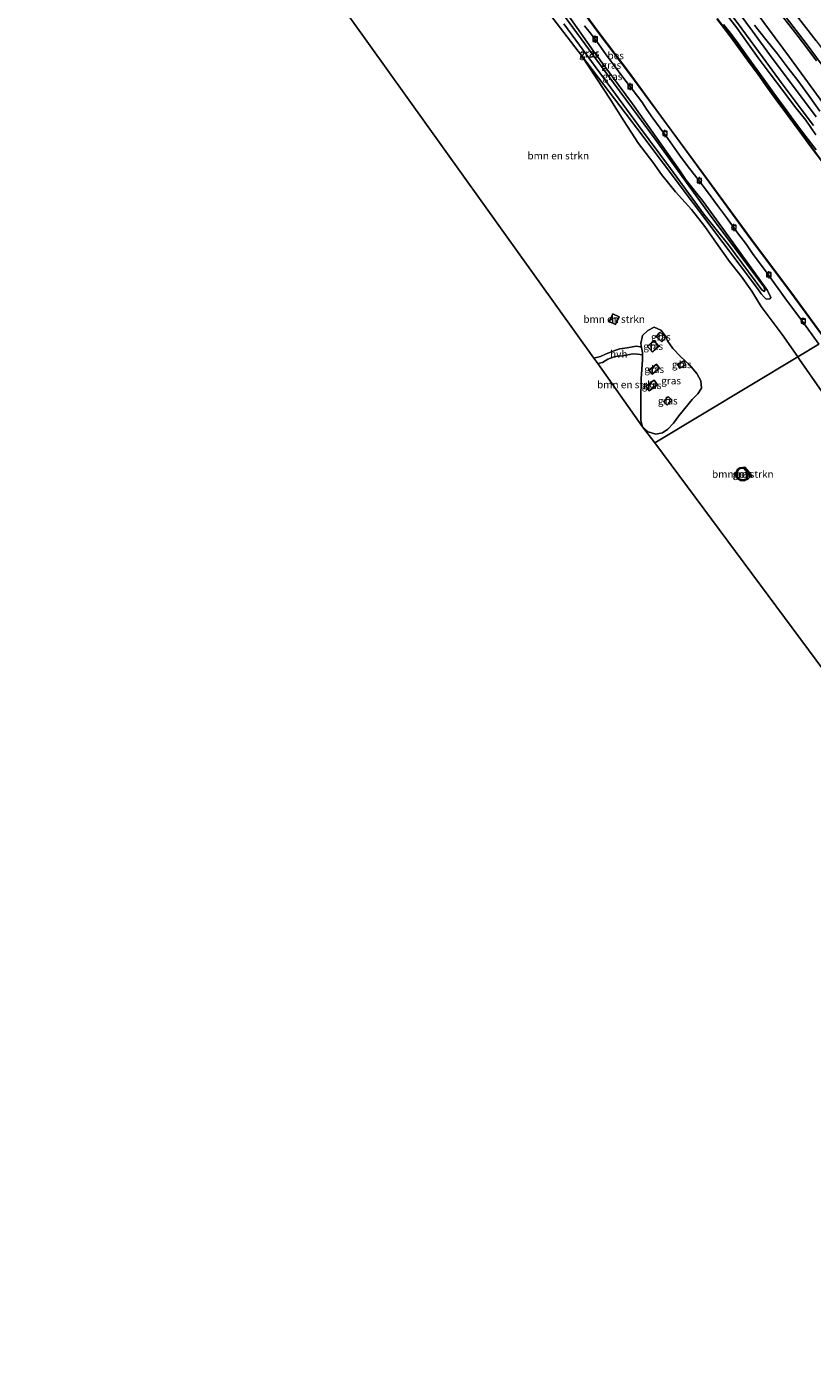
# Model space of a CAD drawing. Units: metres. Extents: x 229997 to 240000, y 574998 to 581253.
# Drawn here: x 234388 to 234656, y 577291 to 577749 of the extents above; entities that cross this region are included whole.
import ezdxf
from ezdxf.enums import TextEntityAlignment as Align

# ---------------------------------------------------------------- set-up
doc = ezdxf.new("R2010")
doc.units = ezdxf.units.M
doc.layers.get('0').update_dxf_attribs({"lineweight": 25})
for name, color, linetype, lineweight in [('B-ME-GR-BOMENSTRUIKEN-GV-B6', 93, 'Continuous', 18), ('B-ME-GW-INSTEEKWATERGANG-L-B1', 10, 'Continuous', 25), ('B-ME-GW-KRUINLIJN-L-B1', 93, 'Continuous', 18), ('B-ME-GW-TEENLIJN-L-B1', 93, 'Continuous', 18), ('B-ME-IE-GRASLAND-GV-B6', 93, 'Continuous', 18), ('B-ME-IE-HULPGEOMETRIE-L-B1', 53, 'Continuous', 18), ('B-ME-KG-KADASTRAAL-DAKRAND-L-B1', 13, 'Continuous', 18), ('B-ME-KG-KADASTRAAL-OPNAMEDTMGRENS-L-B1', 10, 'Continuous', 25), ('B-ME-OB-BESCHOEIING-GV-B6', 10, 'Continuous', 25), ('B-ME-OG-BEBOUWING-GV-B6', 173, 'Continuous', 18), ('B-ME-OG-WATER-GV-B6', 153, 'Continuous', 18), ('B-ME-VH-VERH_SOORT-BITUMEN-GV-B6', 8, 'IE-TERREINAFSCHEIDING-NATUURLIJK-HOUTWAL', 18), ('B-ME-VH-VERH_SOORT-HALF_VERHARDING-GV-B6', 8, 'IE-TERREINAFSCHEIDING-NATUURLIJK-HOUTWAL', 18), ('B-ME-VV-BOLDER-S-B1', 213, 'Continuous', 18)]:
    doc.layers.add(name, color=color, linetype=linetype, lineweight=lineweight)
doc.styles.add('NLCS-ISO', font='NLCS-ISO.TTF')
doc.linetypes.add('IE-TERREINAFSCHEIDING-NATUURLIJK-HOUTWAL', pattern='A,7,-1.5,[67,NLCS.SHX,S=0.75,R=45,X=0,Y=0],-1.5,7,-1.5,[70,NLCS.SHX,S=0.75,R=0,X=0,Y=0],-1.5', length=20)

# ---------------------------------------------------------------- blocks, each defined once
blk = doc.blocks.new('bolder')
for p, q in [((-0.75, 0), (-1.25, 0)), ((-0.75, 0.75), (-0.75, -0.75)), ((0.75, 0.75), (-0.75, 0.75)), ((0.75, -0.75), (0.75, 0.75)), ((0.75, 0), (1.25, 0)), ((-0.75, -0.75), (0.75, -0.75))]:
    blk.add_line(p, q)
blk.add_circle((0, 0), 0.673)

msp = doc.modelspace()

# ---------------------------------------------------------------- linework, layer by layer
at = {"layer": 'B-ME-GR-BOMENSTRUIKEN-GV-B6'}
for points in [[(234564.04, 577756.7, 1.24), (234577.17, 577739.52, 1.53), (234587.19, 577724.24, 1.77), (234591.63, 577717.21, 1.79), (234596.67, 577709.48, 1.8), (234601.46, 577703.18, 1.81), (234604.43, 577698.99, 1.86), (234609.26, 577693.01, 1.92), (234614.67, 577687.05, 1.95), (234619.28, 577681.15, 2.02), (234623.18, 577675.47, 2.08), (234627.65, 577669.21, 2.16), (234631.62, 577664.22, 2.29), (234635.23, 577659.11, 2.3), (234635.59, 577658.53, 2.3), (234638.44, 577653.94, 2.32), (234645.58, 577644.36, 2.46), (234650.92, 577636.74, 2.48), (234602.22, 577607.46, 2.28), (234598, 577612.84, 2.38), (234599.91, 577611.18, 2.38), (234602.58, 577610.36, 2.38), (234604.84, 577610.79, 2.38), (234606.63, 577612.06, 2.38), (234608.58, 577614.11, 2.38), (234610.38, 577616.65, 2.49), (234612.41, 577619.1, 2.51), (234614.93, 577622.14, 2.52), (234616.86, 577624.12, 2.54), (234618.08, 577626.08, 2.54), (234617.94, 577628.54, 2.48), (234616.48, 577631.07, 2.43), (234613.96, 577634.13, 2.48), (234611.01, 577636.75, 2.47), (234608.34, 577639.62, 2.46), (234606.49, 577642.23, 2.46), (234606.31, 577642.82, 2.46), (234606.02, 577643.56, 2.46), (234604.29, 577645.87, 2.37), (234601.94, 577646.84, 2.37), (234599.77, 577645.74, 2.35), (234597.94, 577643.99, 2.32), (234597.47, 577641.34, 2.27), (234597.69, 577639.97, 2.24), (234597.27, 577640.15, 2.19), (234595.82, 577640.41, 2.16), (234592.75, 577639.81, 1.94), (234590.27, 577639.44, 1.84), (234588.9, 577639.06, 1.83), (234585.65, 577637.75, 1.83), (234583.68, 577636.82, 1.84), (234581.36, 577636.33, 1.83), (234498.49, 577752.04, 1.66)], [(234590.02, 577650.41, 2), (234587.89, 577651.43, 2), (234586.62, 577648.77, 2), (234588.76, 577647.75, 2), (234590.02, 577650.41, 2)], [(234582.72, 577634.52, 1.82), (234584.31, 577634.85, 1.83), (234586.22, 577635.91, 1.83), (234588.33, 577636.76, 1.9), (234589.44, 577637, 1.97), (234591.2, 577637.11, 2.01), (234593.56, 577637.53, 2.05), (234594.53, 577637.74, 2.17), (234596.33, 577637.66, 2.18), (234597.99, 577637.41, 2.23), (234598.02, 577635.64, 2.29), (234597.54, 577629.4, 2.32), (234597.45, 577622.11, 2.32), (234597.42, 577615.04, 2.31), (234598, 577612.84, 2.38), (234582.72, 577634.52, 1.82)], [(234836.74, 577291.46, 1.57), (234602.22, 577607.46, 2.28), (234650.92, 577636.74, 2.48), (234651.52, 577635.89, 2.48), (234659.11, 577624.9, 2.51)], [(234631.39, 577594.56, 2.57), (234632.57, 577594.5, 2.49), (234634.05, 577595.11, 2.49), (234634.66, 577595.82, 2.49), (234634.71, 577596.5, 2.49), (234634.26, 577597.48, 2.49), (234632.91, 577599.07, 2.49), (234631.19, 577598.94, 2.49), (234630.45, 577598.43, 2.49), (234629.85, 577597.22, 2.49), (234629.83, 577596.19, 2.49), (234630.42, 577595.21, 2.5), (234631.39, 577594.56, 2.57)]]:
    msp.add_polyline3d(points, dxfattribs=at)
at = {"layer": 'B-ME-GW-INSTEEKWATERGANG-L-B1'}
for points in [[(234580.96, 577838.61, 0.27), (234584.39, 577834.15, 0.3), (234588.25, 577828.98, 0.29), (234591.72, 577823.91, 0.25), (234595.05, 577819.5, 0.26), (234597.24, 577816.68, 0.27), (234599.99, 577813.03, 0.28), (234603.12, 577808.93, 0.27), (234606.58, 577804.41, 0.26), (234609.55, 577800.42, 0.25), (234613.42, 577795.27, 0.26), (234617.16, 577790.38, 0.3), (234620.65, 577785.71, 0.31), (234623.86, 577781.34, 0.33), (234627.47, 577776.45, 0.34), (234631.02, 577771.92, 0.34), (234635.01, 577766.8, 0.35), (234638.54, 577761.96, 0.34), (234642.38, 577757.14, 0.36), (234646.17, 577752.22, 0.4), (234649.98, 577747.43, 0.37), (234653.66, 577742.61, 0.37), (234657.36, 577737.74, 0.41)], [(234635.54, 577672, 1.93), (234633.43, 577675.11, 1.94), (234630.36, 577679.07, 1.88), (234626.6, 577684.27, 1.82), (234623.6, 577688.4, 1.81), (234620.14, 577693.02, 1.79), (234616.94, 577697.18, 1.8), (234613.98, 577700.94, 1.8), (234611.2, 577704.75, 1.79), (234609.02, 577707.79, 1.75), (234606.64, 577711.25, 1.71), (234604.07, 577714.76, 1.66), (234601.57, 577718.17, 1.66), (234599.33, 577721.22, 1.63), (234597.79, 577723.68, 1.65), (234594.86, 577727.55, 1.66), (234591.66, 577731.66, 1.66), (234588.3, 577736.14, 1.68), (234585.56, 577739.78, 1.7), (234582.94, 577743.53, 1.72), (234580.11, 577747.24, 1.7), (234578.23, 577749.6, 1.66)], [(234658.14, 577641.09, 1.98), (234657.91, 577641.4, 1.98), (234652.38, 577649.09, 1.97), (234647.13, 577656.09, 2), (234640.53, 577665.26, 1.99), (234635.54, 577672, 1.93)], [(234630.45, 577598.43, 2.49), (234631.19, 577598.94, 2.49), (234632.91, 577599.07, 2.49), (234634.26, 577597.48, 2.49), (234634.71, 577596.5, 2.49), (234634.66, 577595.82, 2.49), (234634.05, 577595.11, 2.49), (234632.57, 577594.5, 2.49), (234631.39, 577594.56, 2.57), (234630.42, 577595.21, 2.5), (234629.83, 577596.19, 2.49), (234629.85, 577597.22, 2.49), (234630.45, 577598.43, 2.49)]]:
    msp.add_polyline3d(points, dxfattribs=at)
at = {"layer": 'B-ME-GW-KRUINLIJN-L-B1'}
for points in [[(234566.33, 577759.9, 2.43), (234586.15, 577732.85, 2.39), (234602.28, 577711, 2.34), (234621.62, 577684.31, 2.33), (234639.14, 577660.92, 2.29), (234639.53, 577660.24, 2.29), (234639.74, 577659.71, 2.29)], [(234626.99, 577753.02, 1.79), (234630.16, 577748.93, 1.79), (234634.04, 577743.54, 1.83), (234637.45, 577738.68, 1.8), (234641.83, 577732.82, 1.89), (234645.84, 577727.58, 1.93), (234649.83, 577722.23, 1.97), (234653.65, 577717.51, 1.95), (234657.16, 577712.44, 1.97)], [(234639.74, 577659.71, 2.29), (234639.72, 577659.25, 2.29), (234639.61, 577659, 2.29), (234638.64, 577659.62, 2.28), (234627.27, 577674.96, 2.31), (234618.93, 577685.46, 2.36), (234607.52, 577700.99, 2.4), (234596.6, 577715.64, 2.44), (234584.65, 577731.88, 2.38), (234571.12, 577750.31, 2.51)], [(234658.46, 577720.53, 1.93), (234654.59, 577726.04, 1.94), (234651.02, 577730.95, 1.96), (234647.67, 577735.23, 1.94), (234643.88, 577740.23, 1.89), (234640.11, 577744.98, 1.88), (234636.19, 577749.83, 1.9)]]:
    msp.add_polyline3d(points, dxfattribs=at)
at = {"layer": 'B-ME-GW-TEENLIJN-L-B1'}
for points in [[(234577.17, 577739.52, 1.53), (234596.09, 577714.78, 1.8), (234605.05, 577702.77, 1.85), (234625.43, 577675.76, 2.05), (234637.57, 577659.64, 2.19), (234638.51, 577658.25, 2.19), (234639.71, 577656.85, 2.19), (234640.19, 577656.45, 2.19), (234641.46, 577656.55, 2.19), (234641.78, 577656.94, 2.19), (234640.61, 577659.38, 2.18), (234625.91, 577679.71, 2.06), (234618.73, 577689.76, 1.97), (234612.9, 577697.05, 1.99), (234610.66, 577700.39, 1.89), (234594.56, 577723.01, 1.81), (234581.33, 577741.05, 1.81), (234571.27, 577755.24, 1.72)], [(234635.87, 577755.55, 0.59), (234640.93, 577748.61, 0.61), (234648.12, 577738.91, 0.7), (234654.32, 577730.51, 0.7), (234659.47, 577723.4, 0.72)], [(234657.2, 577707.33, 1.27), (234653.67, 577711.93, 1.29), (234649.62, 577717.3, 1.28), (234646.33, 577721.88, 1.28), (234642.81, 577726.68, 1.27), (234639.98, 577730.63, 1.27), (234637.9, 577733.49, 1.27), (234634.31, 577738.45, 1.28), (234630.58, 577743.59, 1.29), (234627.95, 577747.16, 1.29), (234625.64, 577750.12, 1.29)]]:
    msp.add_polyline3d(points, dxfattribs=at)
at = {"layer": 'B-ME-IE-GRASLAND-GV-B6'}
for points in [[(234657.24, 577744.56, -0.24), (234647.79, 577756.65, -0.22), (234642.66, 577763.37, -0.22), (234629.05, 577781.3, -0.22), (234615.07, 577800.14, -0.22), (234604.48, 577814.34, -0.22), (234597.69, 577823.04, -0.22), (234583.32, 577841.95, -0.22), (234580.79, 577845.41, -0.22), (234578.62, 577844.2, -0.22), (234584.01, 577835.52, -0.22), (234603.91, 577808.83, -0.22), (234623.62, 577783.35, -0.22), (234642.44, 577758.36, -0.22), (234653.81, 577743.64, -0.24), (234675.67, 577714.04, -0.24)], [(234572.4, 577761.72, 1.24), (234583.35, 577746.83, 1.24), (234593.38, 577733.64, 1.24), (234606.14, 577716.2, 1.24), (234618.52, 577699.29, 1.24), (234634.85, 577677, 1.24), (234648.82, 577658.37, 1.24), (234660.39, 577642.5, 1.24)], [(234571.27, 577755.24, 1.72), (234581.33, 577741.05, 1.81), (234594.56, 577723.01, 1.81), (234610.66, 577700.39, 1.89), (234612.9, 577697.05, 1.99), (234618.73, 577689.76, 1.97), (234625.91, 577679.71, 2.06), (234640.61, 577659.38, 2.18), (234641.78, 577656.94, 2.19), (234641.46, 577656.55, 2.19), (234640.19, 577656.45, 2.19), (234639.71, 577656.85, 2.19), (234638.51, 577658.25, 2.19), (234637.57, 577659.64, 2.19), (234625.43, 577675.76, 2.05), (234605.05, 577702.77, 1.85), (234596.09, 577714.78, 1.8), (234577.17, 577739.52, 1.53), (234564.04, 577756.7, 1.24)], [(234566.33, 577759.9, 2.43), (234586.15, 577732.85, 2.39), (234602.28, 577711, 2.34), (234621.62, 577684.31, 2.33), (234639.14, 577660.92, 2.29), (234639.53, 577660.24, 2.29), (234639.74, 577659.71, 2.29), (234639.72, 577659.25, 2.29), (234639.61, 577659, 2.29), (234638.64, 577659.62, 2.28), (234627.27, 577674.96, 2.31), (234618.93, 577685.46, 2.36), (234607.52, 577700.99, 2.4), (234596.6, 577715.64, 2.44), (234584.65, 577731.88, 2.38), (234571.12, 577750.31, 2.51)], [(234638.64, 577659.62, 2.28), (234639.61, 577659, 2.29), (234639.72, 577659.25, 2.29), (234639.74, 577659.71, 2.29), (234639.53, 577660.24, 2.29), (234639.14, 577660.92, 2.29), (234621.62, 577684.31, 2.33), (234602.28, 577711, 2.34), (234586.15, 577732.85, 2.39), (234566.33, 577759.9, 2.43)], [(234624.33, 577758.83, 1.8), (234631.86, 577748.64, 1.8), (234639.13, 577738.72, 1.83), (234645.33, 577730.27, 1.91), (234651.82, 577721.7, 1.97), (234656.37, 577715.64, 1.95)], [(234657.27, 577718.63, 1.98), (234649.45, 577728.91, 1.95), (234642.26, 577738.63, 1.96), (234635.54, 577747.87, 1.87), (234629, 577756.54, 1.85)], [(234658.14, 577641.09, 1.98), (234650.92, 577636.74, 2.48), (234645.58, 577644.36, 2.46), (234638.44, 577653.94, 2.32), (234635.59, 577658.53, 2.3), (234635.23, 577659.11, 2.3), (234631.62, 577664.22, 2.29), (234627.65, 577669.21, 2.16), (234623.18, 577675.47, 2.08), (234619.28, 577681.15, 2.02), (234614.67, 577687.05, 1.95), (234609.26, 577693.01, 1.92), (234604.43, 577698.99, 1.86), (234601.46, 577703.18, 1.81), (234596.67, 577709.48, 1.8), (234591.63, 577717.21, 1.79), (234587.19, 577724.24, 1.77), (234577.17, 577739.52, 1.53), (234596.09, 577714.78, 1.8), (234605.05, 577702.77, 1.85), (234625.43, 577675.76, 2.05), (234637.57, 577659.64, 2.19), (234638.51, 577658.25, 2.19), (234639.71, 577656.85, 2.19), (234640.19, 577656.45, 2.19), (234641.46, 577656.55, 2.19), (234641.78, 577656.94, 2.19), (234640.61, 577659.38, 2.18), (234625.91, 577679.71, 2.06), (234618.73, 577689.76, 1.97), (234612.9, 577697.05, 1.99), (234610.66, 577700.39, 1.89), (234594.56, 577723.01, 1.81), (234581.33, 577741.05, 1.81), (234571.27, 577755.24, 1.72)], [(234660.1, 577702.25, 1.22), (234655.54, 577708.45, 1.22), (234651.53, 577713.85, 1.22), (234647.66, 577719.15, 1.22), (234643.68, 577724.49, 1.22), (234640.17, 577729.3, 1.22), (234637.28, 577733.41, 1.23), (234634.51, 577737.23, 1.24), (234631.55, 577741.29, 1.24), (234628.75, 577745.08, 1.24), (234625.71, 577749.16, 1.24), (234623.45, 577752.1, 1.24)], [(234626.99, 577753.02, 1.79), (234630.16, 577748.93, 1.79), (234634.04, 577743.54, 1.83), (234637.45, 577738.68, 1.8), (234641.83, 577732.82, 1.89), (234645.84, 577727.58, 1.93), (234649.83, 577722.23, 1.97), (234653.65, 577717.51, 1.95), (234657.16, 577712.44, 1.97)], [(234657.16, 577712.44, 1.97), (234653.65, 577717.51, 1.95), (234649.83, 577722.23, 1.97), (234645.84, 577727.58, 1.93), (234641.83, 577732.82, 1.89), (234637.45, 577738.68, 1.8), (234634.04, 577743.54, 1.83), (234630.16, 577748.93, 1.79), (234626.99, 577753.02, 1.79)], [(234659.47, 577723.4, 0.72), (234654.32, 577730.51, 0.7), (234648.12, 577738.91, 0.7), (234640.93, 577748.61, 0.61), (234635.87, 577755.55, 0.59)], [(234635.87, 577755.55, 0.59), (234640.93, 577748.61, 0.61), (234648.12, 577738.91, 0.7), (234654.32, 577730.51, 0.7), (234659.47, 577723.4, 0.72)], [(234646.17, 577752.22, 0.4), (234649.98, 577747.43, 0.37), (234653.66, 577742.61, 0.37), (234657.36, 577737.74, 0.41)], [(234657.36, 577737.74, 0.41), (234653.66, 577742.61, 0.37), (234649.98, 577747.43, 0.37), (234646.17, 577752.22, 0.4)], [(234571.12, 577750.31, 2.51), (234584.65, 577731.88, 2.38), (234596.6, 577715.64, 2.44), (234607.52, 577700.99, 2.4), (234618.93, 577685.46, 2.36), (234627.27, 577674.96, 2.31), (234638.64, 577659.62, 2.28)], [(234657.91, 577641.4, 1.98), (234652.38, 577649.09, 1.97), (234647.13, 577656.09, 2), (234640.53, 577665.26, 1.99), (234635.54, 577672, 1.93), (234633.43, 577675.11, 1.94), (234630.36, 577679.07, 1.88), (234626.6, 577684.27, 1.82), (234623.6, 577688.4, 1.81), (234620.14, 577693.02, 1.79), (234616.94, 577697.18, 1.8), (234613.98, 577700.94, 1.8), (234611.2, 577704.75, 1.79), (234609.02, 577707.79, 1.75), (234606.64, 577711.25, 1.71), (234604.07, 577714.76, 1.66), (234601.57, 577718.17, 1.66), (234599.33, 577721.22, 1.63), (234597.79, 577723.68, 1.65), (234594.86, 577727.55, 1.66), (234591.66, 577731.66, 1.66), (234588.3, 577736.14, 1.68), (234585.56, 577739.78, 1.7), (234582.94, 577743.53, 1.72), (234580.11, 577747.24, 1.7), (234578.23, 577749.6, 1.66)], [(234578.23, 577749.6, 1.66), (234580.11, 577747.24, 1.7), (234582.94, 577743.53, 1.72), (234585.56, 577739.78, 1.7), (234588.3, 577736.14, 1.68), (234591.66, 577731.66, 1.66), (234594.86, 577727.55, 1.66), (234597.79, 577723.68, 1.65), (234599.33, 577721.22, 1.63), (234601.57, 577718.17, 1.66), (234604.07, 577714.76, 1.66), (234606.64, 577711.25, 1.71), (234609.02, 577707.79, 1.75), (234611.2, 577704.75, 1.79), (234613.98, 577700.94, 1.8), (234616.94, 577697.18, 1.8), (234620.14, 577693.02, 1.79), (234623.6, 577688.4, 1.81), (234626.6, 577684.27, 1.82), (234630.36, 577679.07, 1.88), (234633.43, 577675.11, 1.94), (234635.54, 577672, 1.93), (234640.53, 577665.26, 1.99), (234647.13, 577656.09, 2), (234652.38, 577649.09, 1.97), (234657.91, 577641.4, 1.98)], [(234657.2, 577707.33, 1.27), (234653.67, 577711.93, 1.29), (234649.62, 577717.3, 1.28), (234646.33, 577721.88, 1.28), (234642.81, 577726.68, 1.27), (234639.98, 577730.63, 1.27), (234637.9, 577733.49, 1.27), (234634.31, 577738.45, 1.28), (234630.58, 577743.59, 1.29), (234627.95, 577747.16, 1.29), (234625.64, 577750.12, 1.29)], [(234625.64, 577750.12, 1.29), (234627.95, 577747.16, 1.29), (234630.58, 577743.59, 1.29), (234634.31, 577738.45, 1.28), (234637.9, 577733.49, 1.27), (234639.98, 577730.63, 1.27), (234642.81, 577726.68, 1.27), (234646.33, 577721.88, 1.28), (234649.62, 577717.3, 1.28), (234653.67, 577711.93, 1.29), (234657.2, 577707.33, 1.27)], [(234658.46, 577720.53, 1.93), (234654.59, 577726.04, 1.94), (234651.02, 577730.95, 1.96), (234647.67, 577735.23, 1.94), (234643.88, 577740.23, 1.89), (234640.11, 577744.98, 1.88), (234636.19, 577749.83, 1.9)], [(234636.19, 577749.83, 1.9), (234640.11, 577744.98, 1.88), (234643.88, 577740.23, 1.89), (234647.67, 577735.23, 1.94), (234651.02, 577730.95, 1.96), (234654.59, 577726.04, 1.94), (234658.46, 577720.53, 1.93)], [(234598, 577612.84, 2.38), (234597.42, 577615.04, 2.31), (234597.45, 577622.11, 2.32), (234597.54, 577629.4, 2.32), (234598.02, 577635.64, 2.29), (234597.99, 577637.41, 2.23), (234597.97, 577638.2, 2.2), (234597.69, 577639.97, 2.24), (234597.47, 577641.34, 2.27), (234597.94, 577643.99, 2.32), (234599.77, 577645.74, 2.35), (234601.94, 577646.84, 2.37), (234604.29, 577645.87, 2.37), (234606.02, 577643.56, 2.46), (234606.31, 577642.82, 2.46), (234606.49, 577642.23, 2.46), (234608.34, 577639.62, 2.46), (234611.01, 577636.75, 2.47), (234613.96, 577634.13, 2.48), (234616.48, 577631.07, 2.43), (234617.94, 577628.54, 2.48), (234618.08, 577626.08, 2.54), (234616.86, 577624.12, 2.54), (234614.93, 577622.14, 2.52), (234612.41, 577619.1, 2.51), (234610.38, 577616.65, 2.49), (234608.58, 577614.11, 2.38), (234606.63, 577612.06, 2.38), (234604.84, 577610.79, 2.38), (234602.58, 577610.36, 2.38), (234599.91, 577611.18, 2.38), (234598, 577612.84, 2.38)], [(234603.63, 577640.44, 2.26), (234601.93, 577642.31, 2.26), (234599.64, 577640.22, 2.26), (234601.35, 577638.35, 2.26), (234603.63, 577640.44, 2.26)], [(234604.58, 577641.81, 2.26), (234605.97, 577643.33, 2.26), (234603.95, 577645.19, 2.26), (234602.55, 577643.67, 2.26), (234604.58, 577641.81, 2.26)], [(234659.11, 577624.9, 2.51), (234651.52, 577635.89, 2.48), (234650.92, 577636.74, 2.48), (234658.14, 577641.09, 1.98)], [(234603.81, 577632.86, 2.26), (234602.73, 577634.2, 2.26), (234600.17, 577632.15, 2.26), (234601.25, 577630.81, 2.26), (234603.81, 577632.86, 2.26)], [(234612.81, 577634, 2.26), (234612.09, 577635.38, 2.26), (234609.95, 577634.26, 2.26), (234610.68, 577632.88, 2.26), (234612.81, 577634, 2.26)], [(234603.16, 577627.2, 2.26), (234602.02, 577628.84, 2.26), (234599.08, 577626.79, 2.26), (234600.22, 577625.15, 2.26), (234603.16, 577627.2, 2.26)], [(234605.14, 577621.49, 2.26), (234606.43, 577620.26, 2.26), (234608.08, 577621.98, 2.26), (234606.79, 577623.21, 2.26), (234605.14, 577621.49, 2.26)], [(234632.91, 577599.07, 2.49), (234634.26, 577597.48, 2.49), (234634.71, 577596.5, 2.49), (234634.66, 577595.82, 2.49), (234634.05, 577595.11, 2.49), (234632.57, 577594.5, 2.49), (234631.39, 577594.56, 2.57), (234630.42, 577595.21, 2.5), (234629.83, 577596.19, 2.49), (234629.85, 577597.22, 2.49), (234630.45, 577598.43, 2.49), (234631.19, 577598.94, 2.49), (234632.91, 577599.07, 2.49)], [(234630.83, 577595.24, 2.29), (234631.95, 577594.8, 2.29), (234633.29, 577595.02, 2.29), (234633.91, 577595.89, 2.29), (234633.98, 577596.48, 2.29), (234633.62, 577597.5, 2.29), (234633.32, 577597.78, 2.29), (234632.54, 577598.73, 2.29), (234631.65, 577598.78, 2.29), (234630.72, 577598.32, 2.29), (234630.37, 577597.72, 2.29), (234630.19, 577596.74, 2.29), (234630.45, 577595.65, 2.29), (234630.83, 577595.24, 2.29)]]:
    msp.add_polyline3d(points, dxfattribs=at)
at = {"layer": 'B-ME-IE-HULPGEOMETRIE-L-B1'}
msp.add_polyline3d([(234602.22, 577607.46, 2.28), (234650.92, 577636.74, 2.48), (234658.14, 577641.09, 1.98)], dxfattribs=at)
at = {"layer": 'B-ME-KG-KADASTRAAL-DAKRAND-L-B1'}
for points in [[(234589.96, 577650.39, 3.61), (234587.91, 577651.36, 3.69), (234586.69, 577648.79, 3.76), (234588.73, 577647.82, 3.91), (234589.96, 577650.39, 3.61)], [(234603.56, 577640.44, 3.63), (234601.92, 577642.24, 3.79), (234599.71, 577640.22, 3.77), (234601.35, 577638.42, 3.75), (234603.56, 577640.44, 3.63)], [(234604.57, 577641.88, 3.95), (234605.9, 577643.33, 3.88), (234603.95, 577645.12, 3.82), (234602.63, 577643.67, 3.95), (234604.57, 577641.88, 3.95)], [(234603.74, 577632.86, 3.77), (234602.72, 577634.13, 3.49), (234600.24, 577632.14, 3.46), (234601.25, 577630.88, 3.71), (234603.74, 577632.86, 3.77)], [(234612.75, 577634.02, 3.82), (234612.07, 577635.31, 3.78), (234610.02, 577634.24, 3.75), (234610.7, 577632.95, 3.91), (234612.75, 577634.02, 3.82)], [(234603.09, 577627.21, 3.6), (234602, 577628.77, 3.69), (234599.15, 577626.78, 3.62), (234600.24, 577625.22, 3.61), (234603.09, 577627.21, 3.6)], [(234605.21, 577621.49, 3.94), (234606.43, 577620.33, 3.9), (234608.01, 577621.98, 3.85), (234606.8, 577623.14, 3.95), (234605.21, 577621.49, 3.94)]]:
    msp.add_polyline3d(points, dxfattribs=at)
at = {"layer": 'B-ME-KG-KADASTRAAL-OPNAMEDTMGRENS-L-B1'}
for points in [[(234388.01, 577891.05, -0.13), (234473.16, 577786.13, -0.29), (234474.03, 577784.95, -0.73), (234475.37, 577783.2, -0.73), (234476.24, 577782.06, -0.11), (234478.43, 577779.19, 1.25), (234479.15, 577778.24, 1.32), (234481.7, 577774.91, 1.41), (234481.97, 577774.55, 1.38), (234483.43, 577772.64, 1.17), (234483.53, 577772.63, 0.6), (234496.9, 577754.21, 0.6), (234498.49, 577752.04, 1.66), (234581.36, 577636.33, 1.83), (234582.72, 577634.52, 1.82), (234598, 577612.84, 2.38), (234602.22, 577607.46, 2.28)], [(234602.22, 577607.46, 2.28), (234836.74, 577291.46, 1.57), (234878.59, 577326.94, 2.34), (234884.92, 577332.31, 1.94), (234886.79, 577333.91, 1.3), (234886.87, 577333.97, 0.6), (234913.81, 577356.82, 0.6), (234913.89, 577356.88, 1.28), (234914.3, 577357.22, 1.22), (234916.23, 577358.86, 1.84), (234917.44, 577359.88, 1.97), (234919.26, 577361.43, 2.07)]]:
    msp.add_polyline3d(points, dxfattribs=at)
at = {"layer": 'B-ME-OB-BESCHOEIING-GV-B6'}
for points in [[(234660.39, 577642.5, 1.24), (234648.82, 577658.37, 1.24), (234634.85, 577677, 1.24), (234618.52, 577699.29, 1.24), (234606.14, 577716.2, 1.24), (234593.38, 577733.64, 1.24), (234583.35, 577746.83, 1.24), (234572.4, 577761.72, 1.24)], [(234572.48, 577761.78, 0.6), (234583.43, 577746.89, 0.6), (234593.45, 577733.7, 0.6), (234606.22, 577716.25, 0.6), (234618.6, 577699.35, 0.6), (234634.93, 577677.05, 0.6), (234648.9, 577658.43, 0.6), (234660.47, 577642.56, 0.6)], [(234660.02, 577702.19, 0.6), (234655.46, 577708.4, 0.6), (234651.45, 577713.79, 0.6), (234647.58, 577719.09, 0.6), (234643.6, 577724.43, 0.6), (234640.09, 577729.24, 0.6), (234637.2, 577733.35, 0.6), (234634.42, 577737.17, 0.6), (234631.46, 577741.23, 0.6), (234628.67, 577745.02, 0.6), (234625.63, 577749.1, 0.6), (234623.37, 577752.04, 0.6)], [(234623.45, 577752.1, 1.24), (234625.71, 577749.16, 1.24), (234628.75, 577745.08, 1.24), (234631.55, 577741.29, 1.24), (234634.51, 577737.23, 1.24), (234637.28, 577733.41, 1.23), (234640.17, 577729.3, 1.22), (234643.68, 577724.49, 1.22), (234647.66, 577719.15, 1.22), (234651.53, 577713.85, 1.22), (234655.54, 577708.45, 1.22), (234660.1, 577702.25, 1.22)]]:
    msp.add_polyline3d(points, dxfattribs=at)
at = {"layer": 'B-ME-OG-BEBOUWING-GV-B6'}
for points in [[(234590.02, 577650.41, 2), (234588.76, 577647.75, 2), (234586.62, 577648.77, 2), (234587.89, 577651.43, 2), (234590.02, 577650.41, 2)], [(234603.63, 577640.44, 2.26), (234601.35, 577638.35, 2.26), (234599.64, 577640.22, 2.26), (234601.93, 577642.31, 2.26), (234603.63, 577640.44, 2.26)], [(234605.97, 577643.33, 2.26), (234604.58, 577641.81, 2.26), (234602.55, 577643.67, 2.26), (234603.95, 577645.19, 2.26), (234605.97, 577643.33, 2.26)], [(234603.81, 577632.86, 2.26), (234601.25, 577630.81, 2.26), (234600.17, 577632.15, 2.26), (234602.73, 577634.2, 2.26), (234603.81, 577632.86, 2.26)], [(234612.81, 577634, 2.26), (234610.68, 577632.88, 2.26), (234609.95, 577634.26, 2.26), (234612.09, 577635.38, 2.26), (234612.81, 577634, 2.26)], [(234603.16, 577627.2, 2.26), (234600.22, 577625.15, 2.26), (234599.08, 577626.79, 2.26), (234602.02, 577628.84, 2.26), (234603.16, 577627.2, 2.26)], [(234608.08, 577621.98, 2.26), (234606.43, 577620.26, 2.26), (234605.14, 577621.49, 2.26), (234606.79, 577623.21, 2.26), (234608.08, 577621.98, 2.26)]]:
    msp.add_polyline3d(points, dxfattribs=at)
at = {"layer": 'B-ME-OG-WATER-GV-B6'}
for points in [[(234711.67, 577673.27, -0.24), (234708.12, 577671.14, -0.24), (234691.15, 577693.2, -0.24), (234675.67, 577714.04, -0.24), (234653.81, 577743.64, -0.24), (234642.44, 577758.36, -0.22), (234623.62, 577783.35, -0.22), (234603.91, 577808.83, -0.22), (234584.01, 577835.52, -0.22), (234578.62, 577844.2, -0.22), (234580.79, 577845.41, -0.22), (234583.32, 577841.95, -0.22), (234597.69, 577823.04, -0.22), (234604.48, 577814.34, -0.22), (234615.07, 577800.14, -0.22), (234629.05, 577781.3, -0.22), (234642.66, 577763.37, -0.22), (234647.79, 577756.65, -0.22), (234657.24, 577744.56, -0.24), (234670.57, 577726.94, -0.24), (234682.58, 577711.36, -0.24), (234694.32, 577696.34, -0.24), (234709.51, 577676.16, -0.24), (234711.67, 577673.27, -0.24)], [(234660.47, 577642.56, 0.6), (234648.9, 577658.43, 0.6), (234634.93, 577677.05, 0.6), (234618.6, 577699.35, 0.6), (234606.22, 577716.25, 0.6), (234593.45, 577733.7, 0.6), (234583.43, 577746.89, 0.6), (234572.48, 577761.78, 0.6)], [(234623.37, 577752.04, 0.6), (234625.63, 577749.1, 0.6), (234628.67, 577745.02, 0.6), (234631.46, 577741.23, 0.6), (234634.42, 577737.17, 0.6), (234637.2, 577733.35, 0.6), (234640.09, 577729.24, 0.6), (234643.6, 577724.43, 0.6), (234647.58, 577719.09, 0.6), (234651.45, 577713.79, 0.6), (234655.46, 577708.4, 0.6), (234660.02, 577702.19, 0.6)], [(234632.54, 577598.73, 2.29), (234633.32, 577597.78, 2.29), (234633.62, 577597.5, 2.29), (234633.98, 577596.48, 2.29), (234633.91, 577595.89, 2.29), (234633.29, 577595.02, 2.29), (234631.95, 577594.8, 2.29), (234630.83, 577595.24, 2.29), (234630.45, 577595.65, 2.29), (234630.19, 577596.74, 2.29), (234630.37, 577597.72, 2.29), (234630.72, 577598.32, 2.29), (234631.65, 577598.78, 2.29), (234632.54, 577598.73, 2.29)]]:
    msp.add_polyline3d(points, dxfattribs=at)
at = {"layer": 'B-ME-VH-VERH_SOORT-BITUMEN-GV-B6'}
for points in [[(234656.37, 577715.64, 1.95), (234651.82, 577721.7, 1.97), (234645.33, 577730.27, 1.91), (234639.13, 577738.72, 1.83), (234631.86, 577748.64, 1.8), (234624.33, 577758.83, 1.8)], [(234629, 577756.54, 1.85), (234635.54, 577747.87, 1.87), (234642.26, 577738.63, 1.96), (234649.45, 577728.91, 1.95), (234657.27, 577718.63, 1.98)]]:
    msp.add_polyline3d(points, dxfattribs=at)
at = {"layer": 'B-ME-VH-VERH_SOORT-HALF_VERHARDING-GV-B6'}
msp.add_polyline3d([(234581.36, 577636.33, 1.83), (234583.68, 577636.82, 1.84), (234585.65, 577637.75, 1.83), (234588.9, 577639.06, 1.83), (234590.27, 577639.44, 1.84), (234592.75, 577639.81, 1.94), (234595.82, 577640.41, 2.16), (234597.27, 577640.15, 2.19), (234597.69, 577639.97, 2.24), (234597.97, 577638.2, 2.2), (234597.99, 577637.41, 2.23), (234596.33, 577637.66, 2.18), (234594.53, 577637.74, 2.17), (234593.56, 577637.53, 2.05), (234591.2, 577637.11, 2.01), (234589.44, 577637, 1.97), (234588.33, 577636.76, 1.9), (234586.22, 577635.91, 1.83), (234584.31, 577634.85, 1.83), (234582.72, 577634.52, 1.82), (234581.36, 577636.33, 1.83)], dxfattribs=at)

# ---------------------------------------------------------------- block references
at = {"layer": 'B-ME-VV-BOLDER-S-B1', "rotation": 90}
for p in [(234581.85, 577745.09, 2.15), (234593.78, 577728.91, 2.11), (234605.63, 577712.96, 2.22), (234617.39, 577696.86, 2.23), (234629.19, 577680.9, 2.4), (234641.08, 577664.76, 2.46), (234652.82, 577648.95, 2.44)]:
    msp.add_blockref('bolder', p, dxfattribs=at)

# ---------------------------------------------------------------- texts
at = {"layer": 'B-ME-GR-BOMENSTRUIKEN-GV-B6', "ltscale": 0.2, "style": 'NLCS-ISO'}
for p in [(234569.26, 577705.34), (234588.32, 577649.59), (234593, 577627.27), (234632.2, 577596.73)]:
    msp.add_text('bmn en strkn', height=2.5, dxfattribs=at).set_placement(p, align=Align.MIDDLE_CENTER)
at = {"layer": 'B-ME-IE-GRASLAND-GV-B6', "ltscale": 0.2, "style": 'NLCS-ISO'}
for p in [(234579.75, 577740), (234579.94, 577740.31), (234579.94, 577740.31), (234587.34, 577736.25), (234587.74, 577732.37), (234604.26, 577643.5), (234601.64, 577640.33), (234601.99, 577632.5), (234611.38, 577634.13), (234601.12, 577626.99), (234607.75, 577628.6), (234606.61, 577621.74), (234632.08, 577596.79), (234632.27, 577596.78)]:
    msp.add_text('gras', height=2.5, dxfattribs=at).set_placement(p, align=Align.MIDDLE_CENTER)
at = {"layer": 'B-ME-OB-BESCHOEIING-GV-B6', "ltscale": 0.2, "style": 'NLCS-ISO'}
msp.add_text('bes', height=2.5, dxfattribs=at).set_placement((234588.86, 577739.49), align=Align.MIDDLE_CENTER)
at = {"layer": 'B-ME-OG-BEBOUWING-GV-B6', "ltscale": 0.2, "style": 'NLCS-ISO'}
for p in [(234588.32, 577649.59), (234601.64, 577640.33), (234604.26, 577643.5), (234601.99, 577632.5), (234611.38, 577634.13), (234601.12, 577626.99), (234606.61, 577621.74)]:
    msp.add_text('h', height=2.5, dxfattribs=at).set_placement(p, align=Align.MIDDLE_CENTER)
at = {"layer": 'B-ME-OG-WATER-GV-B6', "ltscale": 0.2, "style": 'NLCS-ISO'}
msp.add_text('ven', height=2.5, dxfattribs=at).set_placement((234632.04, 577596.74), align=Align.MIDDLE_CENTER)
at = {"layer": 'B-ME-VH-VERH_SOORT-HALF_VERHARDING-GV-B6', "ltscale": 0.2, "style": 'NLCS-ISO'}
msp.add_text('hvh', height=2.5, dxfattribs=at).set_placement((234589.91, 577637.68), align=Align.MIDDLE_CENTER)

doc.saveas('drawing.dxf')
